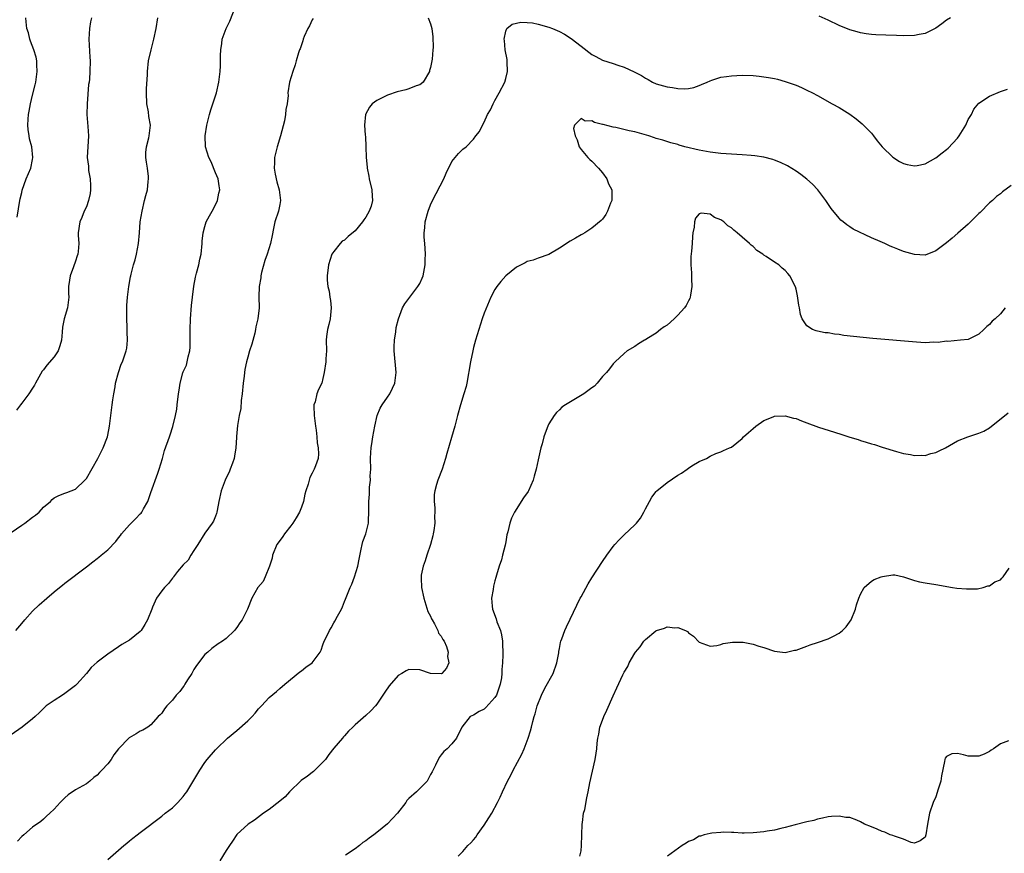
# Model space of a CAD drawing. Units: inches. Extents: x 2577000 to 2580000, y 1503000 to 1506000.
# Drawn here: x 2577693 to 2577876, y 1503440 to 1503595 of the extents above; entities that cross this region are included whole.
import ezdxf

# ---------------------------------------------------------------- set-up
doc = ezdxf.new("R2010")
doc.units = ezdxf.units.IN
doc.header["$MEASUREMENT"] = 0
doc.layers.add('LD25771503_10ft', color=254, linetype='Continuous')

msp = doc.modelspace()

# ---------------------------------------------------------------- linework, layer by layer
at = {"layer": 'LD25771503_10ft'}
for points, elevation in [([(2577691.86, 1503481), (2577693, 1503482.33), (2577693.55, 1503483), (2577695, 1503484.6), (2577696.22, 1503485.78), (2577697.65, 1503487), (2577699, 1503488.18), (2577700.02, 1503489), (2577700.54, 1503489.46), (2577701, 1503489.83), (2577705, 1503492.82), (2577706.2, 1503493.8), (2577707, 1503494.39), (2577707.33, 1503494.67), (2577707.77, 1503495), (2577709, 1503496.02), (2577710.46, 1503497.54), (2577711, 1503498.27), (2577711.32, 1503498.68), (2577711.53, 1503499), (2577713, 1503500.64), (2577714.18, 1503501.82), (2577715, 1503502.68), (2577715.17, 1503502.83), (2577715.29, 1503503), (2577715.65, 1503503.65), (2577716.45, 1503505), (2577717, 1503506.65), (2577718.26, 1503510.26), (2577718.55, 1503511), (2577719.13, 1503513), (2577719.53, 1503514.47), (2577720.43, 1503517), (2577720.6, 1503517.4), (2577721.07, 1503518.93), (2577721.58, 1503521), (2577721.8, 1503522.2), (2577721.91, 1503523), (2577722.15, 1503525), (2577722.28, 1503525.72), (2577722.41, 1503527), (2577722.92, 1503528.92), (2577723, 1503529.11), (2577723.62, 1503530.38), (2577723.9, 1503531.9), (2577724.22, 1503533), (2577724.28, 1503533.72), (2577724.32, 1503535), (2577724.3, 1503537), (2577724.37, 1503539), (2577724.56, 1503541.44), (2577724.72, 1503543), (2577724.96, 1503545.04), (2577725.29, 1503546.71), (2577725.46, 1503547.46), (2577725.9, 1503549), (2577726.11, 1503550.11), (2577726.34, 1503551), (2577726.53, 1503553), (2577726.55, 1503553.45), (2577726.72, 1503555), (2577727, 1503556.16), (2577727.29, 1503557), (2577727.88, 1503558.12), (2577728.4, 1503559), (2577729, 1503560.18), (2577729.38, 1503561), (2577729.65, 1503562.35), (2577729.8, 1503563), (2577729.7, 1503563.7), (2577729.49, 1503565), (2577729, 1503566.17), (2577728.19, 1503568.19), (2577727.77, 1503569), (2577727.14, 1503571), (2577727.06, 1503573), (2577727.37, 1503575), (2577727.87, 1503577), (2577728.12, 1503577.88), (2577728.52, 1503579), (2577729.2, 1503581), (2577729.65, 1503583), (2577729.87, 1503585), (2577729.93, 1503586.07), (2577729.96, 1503587.96), (2577729.99, 1503589), (2577730.17, 1503590.17), (2577730.26, 1503591), (2577730.98, 1503593), (2577731.65, 1503594.35), (2577732.82, 1503597.18)], 8490), ([(2577691, 1503499.22), (2577693, 1503500.61), (2577693.56, 1503501), (2577695, 1503502.09), (2577695.55, 1503502.45), (2577696.22, 1503503), (2577697, 1503503.92), (2577698.33, 1503505), (2577698.64, 1503505.36), (2577699, 1503505.69), (2577699.86, 1503506.14), (2577701, 1503506.53), (2577701.33, 1503506.67), (2577703, 1503507.28), (2577704.73, 1503509), (2577705, 1503509.3), (2577707.12, 1503513), (2577707.73, 1503514.27), (2577708.13, 1503515), (2577708.92, 1503517), (2577709, 1503517.33), (2577709.3, 1503519), (2577709.53, 1503521), (2577709.79, 1503523), (2577709.93, 1503523.93), (2577710.08, 1503525), (2577710.33, 1503526.33), (2577710.42, 1503527), (2577710.94, 1503529), (2577711.46, 1503530.54), (2577711.69, 1503531), (2577712.38, 1503533), (2577712.49, 1503533.51), (2577712.64, 1503535), (2577712.58, 1503536.58), (2577712.6, 1503537), (2577712.59, 1503537.41), (2577712.51, 1503539), (2577712.54, 1503540.54), (2577712.53, 1503541.47), (2577712.67, 1503543), (2577712.91, 1503545), (2577713.22, 1503546.78), (2577713.24, 1503547), (2577713.31, 1503547.31), (2577713.74, 1503549), (2577714.04, 1503549.96), (2577714.31, 1503551), (2577714.71, 1503553), (2577714.89, 1503555), (2577715.03, 1503557), (2577715.35, 1503559), (2577715.83, 1503561), (2577716.08, 1503561.92), (2577716.35, 1503563), (2577716.5, 1503564.5), (2577716.57, 1503565), (2577716.54, 1503565.46), (2577716.34, 1503567), (2577716.15, 1503568.15), (2577716.05, 1503569), (2577716.08, 1503569.92), (2577716.17, 1503571), (2577716.62, 1503572.62), (2577716.7, 1503573), (2577716.95, 1503575), (2577716.62, 1503576.62), (2577716.54, 1503577.46), (2577716.25, 1503579), (2577716.19, 1503581), (2577716.19, 1503581.81), (2577716.34, 1503584.34), (2577716.35, 1503585), (2577716.58, 1503587), (2577717.02, 1503589.02), (2577717.53, 1503591), (2577717.98, 1503593), (2577718.29, 1503595)], 8500), ([(2577747.16, 1503594.84), (2577747, 1503594.59), (2577746.49, 1503593.51), (2577746.16, 1503593), (2577745.52, 1503591.52), (2577745.34, 1503591), (2577745.28, 1503590.72), (2577745, 1503589.96), (2577744.77, 1503589.23), (2577744.66, 1503589), (2577744.47, 1503588.47), (2577744.02, 1503587), (2577743.8, 1503586.2), (2577743.37, 1503585), (2577742.8, 1503583), (2577742.48, 1503581), (2577742.51, 1503580.51), (2577742.33, 1503579), (2577742.08, 1503577.92), (2577742.04, 1503577), (2577741.82, 1503575.82), (2577741.12, 1503573), (2577740.51, 1503571), (2577739.98, 1503569), (2577739.99, 1503567.99), (2577739.91, 1503567), (2577740.12, 1503565.88), (2577740.44, 1503564.44), (2577740.88, 1503563), (2577741.13, 1503561), (2577741, 1503560.24), (2577740.71, 1503559), (2577740.03, 1503557), (2577739.81, 1503555.81), (2577739.53, 1503554.47), (2577739.26, 1503553), (2577738.63, 1503551), (2577738.19, 1503549.81), (2577737.59, 1503547.6), (2577737.45, 1503547), (2577737.42, 1503546.58), (2577737.11, 1503545), (2577737.08, 1503543.08), (2577737.12, 1503541), (2577736.89, 1503539), (2577736.52, 1503537.48), (2577736.47, 1503537), (2577736.3, 1503536.3), (2577735.74, 1503534.26), (2577735.33, 1503533), (2577735, 1503531.88), (2577734.78, 1503531), (2577734.47, 1503529.53), (2577734.4, 1503529), (2577734.34, 1503528.34), (2577734.16, 1503527), (2577733.98, 1503525), (2577733.79, 1503523.79), (2577733.71, 1503522.29), (2577733.42, 1503521), (2577733.11, 1503519.11), (2577732.92, 1503517.08), (2577732.89, 1503516.89), (2577732.78, 1503515), (2577732.57, 1503513.43), (2577732.47, 1503513), (2577732.15, 1503512.15), (2577731.77, 1503511), (2577731.55, 1503510.45), (2577731, 1503509.4), (2577730.82, 1503509), (2577730.07, 1503507), (2577729.64, 1503505), (2577729.33, 1503503.33), (2577729.28, 1503503), (2577729.22, 1503502.78), (2577729, 1503502.3), (2577728.63, 1503501.37), (2577728.41, 1503501), (2577727, 1503499.1), (2577725.75, 1503497), (2577725, 1503495.87), (2577724.45, 1503495), (2577723.91, 1503494.09), (2577723, 1503493.2), (2577721.95, 1503491.95), (2577721.19, 1503491), (2577721.12, 1503490.88), (2577721, 1503490.77), (2577720.26, 1503489.74), (2577719.5, 1503489), (2577719, 1503488.39), (2577718.03, 1503487), (2577717.32, 1503485.32), (2577717.16, 1503485), (2577716.36, 1503483), (2577715.89, 1503482.11), (2577715.18, 1503481), (2577715, 1503480.79), (2577713, 1503479.23), (2577711.61, 1503478.39), (2577711, 1503477.97), (2577709, 1503476.58), (2577707, 1503475.1), (2577705.87, 1503474.13), (2577705.01, 1503473), (2577703.25, 1503471), (2577703, 1503470.76), (2577701, 1503469.26), (2577700.54, 1503469), (2577699, 1503468), (2577697.54, 1503467), (2577697.25, 1503466.75), (2577696.25, 1503465.75), (2577695.45, 1503465), (2577695, 1503464.59), (2577693.08, 1503463), (2577691, 1503461.58)], 8480), ([(2577705.93, 1503595), (2577705.76, 1503594.24), (2577705.55, 1503593), (2577705.47, 1503591), (2577705.63, 1503587.63), (2577705.67, 1503587), (2577705.65, 1503585), (2577705.55, 1503583.55), (2577705.49, 1503583), (2577705.42, 1503582.58), (2577705.12, 1503579), (2577705.08, 1503577), (2577705.25, 1503574.75), (2577705.36, 1503573), (2577705.13, 1503569), (2577705.38, 1503567.38), (2577705.38, 1503567), (2577705.41, 1503566.59), (2577705.72, 1503565), (2577705.76, 1503563.76), (2577705.77, 1503563), (2577705.69, 1503562.31), (2577705.41, 1503561), (2577705, 1503559.82), (2577704.59, 1503559), (2577704.15, 1503557.85), (2577703.76, 1503557), (2577703.48, 1503555), (2577703.48, 1503554.52), (2577703.57, 1503553), (2577703.48, 1503551.48), (2577703.41, 1503551), (2577703.3, 1503550.7), (2577703, 1503549.68), (2577702.63, 1503548.63), (2577701.98, 1503547), (2577701.83, 1503546.17), (2577701.69, 1503545), (2577701.7, 1503543.7), (2577701.72, 1503543), (2577701.55, 1503541.55), (2577701.5, 1503541), (2577700.88, 1503539), (2577700.55, 1503537.45), (2577700.49, 1503536.49), (2577700.35, 1503535), (2577700.06, 1503533.94), (2577699.72, 1503533), (2577699, 1503531.9), (2577697.63, 1503530.37), (2577697, 1503529.5), (2577696.78, 1503529.23), (2577695.54, 1503527), (2577695.36, 1503526.64), (2577695, 1503526.11), (2577694.3, 1503525), (2577693, 1503523.3), (2577692.73, 1503523), (2577692, 1503522)], 8510), ([(2577692.1, 1503557.9), (2577692.61, 1503561), (2577692.68, 1503561.32), (2577693, 1503562.5), (2577693.08, 1503562.92), (2577693.78, 1503565), (2577694.65, 1503567), (2577695, 1503568.59), (2577695.06, 1503569), (2577694.83, 1503571), (2577694.44, 1503572.44), (2577694.37, 1503573), (2577694.18, 1503574.18), (2577694.1, 1503575), (2577694.14, 1503576.14), (2577694.21, 1503577), (2577694.38, 1503577.62), (2577694.61, 1503579), (2577695, 1503580.58), (2577695.5, 1503582.5), (2577695.59, 1503583), (2577695.86, 1503585), (2577695.78, 1503586.22), (2577695.77, 1503587), (2577695.65, 1503587.65), (2577695.21, 1503589), (2577694.63, 1503590.63), (2577694.45, 1503591), (2577694.21, 1503592.21), (2577693.95, 1503593), (2577693.77, 1503594.23), (2577693.73, 1503595)], 8520), ([(2577768.55, 1503595), (2577769, 1503593.85), (2577769.26, 1503593), (2577769.45, 1503591.45), (2577769.48, 1503589.48), (2577769.43, 1503589), (2577769.29, 1503587.29), (2577769, 1503585.75), (2577768.83, 1503585.17), (2577768.8, 1503585), (2577767.61, 1503583), (2577767.29, 1503582.71), (2577767, 1503582.54), (2577766.31, 1503582.31), (2577765, 1503581.77), (2577764.42, 1503581.58), (2577762.82, 1503581.18), (2577761, 1503580.61), (2577760.14, 1503580.14), (2577759, 1503579.6), (2577758.17, 1503579), (2577757.66, 1503578.34), (2577756.93, 1503577), (2577756.74, 1503575), (2577756.84, 1503573.16), (2577756.89, 1503572.89), (2577756.98, 1503571), (2577757.04, 1503569), (2577757.22, 1503567.22), (2577757.21, 1503567), (2577757.54, 1503565.54), (2577757.62, 1503565), (2577758.12, 1503563), (2577758.17, 1503561.83), (2577758.23, 1503561), (2577757.94, 1503559.94), (2577757.62, 1503559), (2577757, 1503557.9), (2577756.6, 1503557.4), (2577756.38, 1503557), (2577755, 1503555.34), (2577753.7, 1503554.3), (2577753, 1503553.63), (2577752.59, 1503553.41), (2577752.18, 1503553), (2577751, 1503551.52), (2577750.68, 1503551), (2577750.02, 1503549), (2577749.78, 1503547), (2577749.81, 1503546.19), (2577749.92, 1503545), (2577750.14, 1503544.14), (2577750.3, 1503543), (2577750.41, 1503542.41), (2577750.54, 1503541), (2577750.32, 1503539), (2577750.09, 1503537.91), (2577749.84, 1503537), (2577749.68, 1503535.68), (2577749.62, 1503535), (2577749.64, 1503533), (2577749.53, 1503531.53), (2577749.51, 1503531), (2577749.23, 1503529), (2577749, 1503527.91), (2577748.76, 1503527), (2577748.18, 1503525.82), (2577747.87, 1503525), (2577747.53, 1503523.53), (2577747.32, 1503523), (2577747.28, 1503522.72), (2577747.36, 1503521), (2577747.59, 1503519), (2577747.73, 1503518.27), (2577747.84, 1503517), (2577747.9, 1503515.9), (2577748.11, 1503515), (2577748.15, 1503513.85), (2577748.1, 1503513), (2577747.62, 1503511.62), (2577747.38, 1503511), (2577747.22, 1503510.78), (2577747, 1503510.3), (2577746.55, 1503509.45), (2577746.23, 1503508.23), (2577745.8, 1503507), (2577745.64, 1503506.36), (2577745.37, 1503505), (2577745, 1503503.93), (2577744.64, 1503503), (2577744.03, 1503501.97), (2577743.4, 1503501), (2577743, 1503500.47), (2577741.82, 1503499), (2577741.52, 1503498.48), (2577740.66, 1503497.34), (2577740.44, 1503497), (2577739.63, 1503495), (2577739.53, 1503494.47), (2577739.08, 1503493), (2577738.28, 1503491), (2577737.85, 1503490.15), (2577736.88, 1503489), (2577735.74, 1503487), (2577734.96, 1503485), (2577733.97, 1503483), (2577733.55, 1503482.45), (2577733, 1503481.54), (2577732.76, 1503481.24), (2577732.55, 1503481), (2577731, 1503479.53), (2577730.3, 1503479), (2577729.48, 1503478.52), (2577728.32, 1503477.68), (2577727.57, 1503477), (2577727, 1503476.51), (2577725.49, 1503474.51), (2577725, 1503473.74), (2577724.73, 1503473.27), (2577724.6, 1503473), (2577723.83, 1503471.83), (2577723.31, 1503471), (2577723.2, 1503470.8), (2577723, 1503470.54), (2577722.35, 1503469.65), (2577721.67, 1503469), (2577721, 1503468.06), (2577719.96, 1503467), (2577719.55, 1503466.45), (2577719, 1503465.65), (2577718.7, 1503465.3), (2577718.37, 1503465), (2577717, 1503463.43), (2577716.41, 1503463), (2577715.52, 1503462.48), (2577715, 1503462.26), (2577714.24, 1503461.76), (2577712.97, 1503461.03), (2577711, 1503459.01), (2577710.12, 1503457.88), (2577709.6, 1503457), (2577709, 1503456.2), (2577707.89, 1503455), (2577707.42, 1503454.58), (2577707, 1503454.07), (2577706.37, 1503453.63), (2577705.66, 1503453), (2577705, 1503452.48), (2577703, 1503451.35), (2577701.58, 1503450.42), (2577701, 1503449.9), (2577700.57, 1503449.43), (2577700.13, 1503449), (2577699, 1503447.76), (2577698.19, 1503447), (2577697.55, 1503446.45), (2577697, 1503445.91), (2577696.5, 1503445.5), (2577695, 1503444.41), (2577693.39, 1503443), (2577693, 1503442.7), (2577692.2, 1503441.8)], 8470), ([(2577709, 1503438.42), (2577711.96, 1503441), (2577712.53, 1503441.47), (2577713, 1503441.89), (2577713.61, 1503442.39), (2577714.46, 1503443), (2577715, 1503443.41), (2577719, 1503446.49), (2577719.62, 1503447), (2577721, 1503448), (2577722.02, 1503449), (2577723, 1503450.13), (2577723.39, 1503450.61), (2577723.68, 1503451), (2577726.09, 1503455), (2577727, 1503456.42), (2577727.46, 1503457), (2577729, 1503458.79), (2577729.2, 1503459), (2577731.26, 1503461), (2577733, 1503462.43), (2577735, 1503464.19), (2577735.82, 1503465), (2577736.38, 1503465.62), (2577737, 1503466.41), (2577737.54, 1503467), (2577739, 1503468.54), (2577740.33, 1503469.67), (2577741, 1503470.2), (2577741.92, 1503471), (2577744.68, 1503473.32), (2577745, 1503473.52), (2577745.83, 1503474.17), (2577747, 1503475), (2577748.49, 1503477), (2577748.67, 1503477.33), (2577749, 1503478.31), (2577749.25, 1503479), (2577749.45, 1503479.45), (2577750.2, 1503481), (2577750.51, 1503481.49), (2577751, 1503482.44), (2577751.23, 1503482.77), (2577751.69, 1503483.69), (2577752.42, 1503485), (2577752.61, 1503485.39), (2577753, 1503486.38), (2577753.19, 1503486.81), (2577754.07, 1503489), (2577754.35, 1503489.65), (2577754.85, 1503491), (2577755.47, 1503493), (2577755.72, 1503494.28), (2577756.13, 1503496.13), (2577756.29, 1503497), (2577756.43, 1503497.57), (2577756.95, 1503499), (2577757.45, 1503501), (2577757.46, 1503501.46), (2577757.56, 1503503), (2577757.53, 1503503.53), (2577757.53, 1503505), (2577757.63, 1503506.37), (2577757.66, 1503507.66), (2577757.83, 1503509), (2577757.8, 1503509.8), (2577757.88, 1503511), (2577757.84, 1503513), (2577757.88, 1503514.12), (2577757.96, 1503515), (2577758.18, 1503516.18), (2577758.29, 1503517), (2577758.64, 1503519), (2577759.08, 1503521), (2577759.62, 1503522.38), (2577759.99, 1503523), (2577761, 1503524.4), (2577761.41, 1503525), (2577761.91, 1503526.09), (2577762.35, 1503527), (2577762.61, 1503529), (2577762.23, 1503533), (2577762.22, 1503533.78), (2577762.29, 1503535), (2577762.56, 1503536.56), (2577762.64, 1503537.36), (2577763.03, 1503538.97), (2577763.79, 1503541), (2577764.25, 1503541.75), (2577765, 1503542.74), (2577765.15, 1503543), (2577766.67, 1503545), (2577767, 1503545.53), (2577767.46, 1503546.54), (2577767.62, 1503547), (2577768.03, 1503549), (2577768.01, 1503549.99), (2577768.08, 1503551), (2577768.04, 1503552.04), (2577767.92, 1503553), (2577767.83, 1503554.17), (2577767.82, 1503555), (2577767.92, 1503555.92), (2577768.01, 1503557), (2577768.54, 1503559), (2577769, 1503560.18), (2577769.36, 1503561), (2577771.51, 1503565), (2577771.94, 1503566.06), (2577773, 1503568.24), (2577774.24, 1503569.76), (2577775, 1503570.52), (2577775.63, 1503571), (2577777, 1503572.4), (2577777.44, 1503573), (2577778.14, 1503573.86), (2577778.65, 1503575), (2577779, 1503575.56), (2577779.63, 1503577), (2577780.14, 1503577.86), (2577780.64, 1503579), (2577781, 1503579.58), (2577781.8, 1503581), (2577782.82, 1503583), (2577783, 1503583.71), (2577783.3, 1503585), (2577783.24, 1503586.76), (2577783.24, 1503587.24), (2577782.9, 1503589), (2577782.75, 1503590.75), (2577782.68, 1503591), (2577783, 1503592.47), (2577783.23, 1503593), (2577784.21, 1503593.79), (2577785.82, 1503594.18), (2577787, 1503594.12), (2577787.97, 1503594.03), (2577789, 1503593.81), (2577791, 1503593.26), (2577791.67, 1503593), (2577793, 1503592.43), (2577793.92, 1503591.92), (2577795.15, 1503591.15), (2577797, 1503589.69), (2577799, 1503588.17), (2577799.75, 1503587.75), (2577801, 1503587.11), (2577803, 1503586.46), (2577803.86, 1503586.14), (2577805, 1503585.78), (2577806.9, 1503584.9), (2577808.22, 1503584.22), (2577809, 1503583.73), (2577809.48, 1503583.48), (2577810.29, 1503583), (2577811, 1503582.71), (2577813, 1503582.14), (2577814.02, 1503582.02), (2577815, 1503581.82), (2577816.23, 1503581.77), (2577817, 1503581.84), (2577817.97, 1503582.03), (2577819, 1503582.39), (2577819.44, 1503582.56), (2577820.45, 1503583), (2577821, 1503583.27), (2577821.36, 1503583.36), (2577823, 1503583.91), (2577824.04, 1503584.04), (2577825, 1503584.21), (2577827, 1503584.3), (2577829, 1503584.22), (2577830.11, 1503584.11), (2577831, 1503584.02), (2577831.88, 1503583.88), (2577833, 1503583.67), (2577833.54, 1503583.54), (2577835, 1503583.14), (2577837, 1503582.42), (2577838, 1503581.99), (2577839, 1503581.53), (2577840.07, 1503581), (2577841, 1503580.52), (2577843.74, 1503579), (2577845, 1503578.28), (2577847, 1503577.06), (2577848.2, 1503576.2), (2577849.29, 1503575.28), (2577851, 1503573.5), (2577851.42, 1503573), (2577852.09, 1503572.09), (2577853.03, 1503571), (2577855, 1503569.05), (2577856.25, 1503568.25), (2577857, 1503567.9), (2577857.69, 1503567.69), (2577859, 1503567.44), (2577859.5, 1503567.5), (2577861, 1503567.8), (2577863, 1503568.93), (2577864.16, 1503569.84), (2577865, 1503570.46), (2577865.29, 1503570.71), (2577867, 1503572.61), (2577867.31, 1503573), (2577867.98, 1503574.02), (2577868.57, 1503575), (2577869, 1503576.04), (2577869.62, 1503577), (2577870.04, 1503577.96), (2577871, 1503579.1), (2577873, 1503580.4), (2577875, 1503581.29), (2577876.3, 1503581.7)], 8460), ([(2577865.7, 1503595), (2577865, 1503594.53), (2577864.13, 1503593.87), (2577862.97, 1503593.03), (2577861, 1503592.05), (2577859.87, 1503591.87), (2577859, 1503591.68), (2577857, 1503591.64), (2577855.66, 1503591.66), (2577853.71, 1503591.72), (2577851.83, 1503591.83), (2577851, 1503591.9), (2577850.02, 1503592.02), (2577849, 1503592.18), (2577848.35, 1503592.35), (2577847, 1503592.72), (2577845, 1503593.56), (2577843, 1503594.52), (2577841.29, 1503595.29)], 8470), ([(2577877, 1503563.76), (2577875.41, 1503562.59), (2577875, 1503562.22), (2577874.27, 1503561.73), (2577873.51, 1503561), (2577873, 1503560.55), (2577871.23, 1503558.77), (2577871, 1503558.55), (2577869.43, 1503557), (2577869, 1503556.59), (2577867.11, 1503554.89), (2577866.04, 1503553.96), (2577865, 1503553.12), (2577863, 1503551.63), (2577861, 1503550.85), (2577859, 1503550.92), (2577857, 1503551.53), (2577855.93, 1503551.93), (2577855, 1503552.34), (2577854.52, 1503552.52), (2577853.5, 1503553), (2577852.62, 1503553.38), (2577851, 1503554.06), (2577847.65, 1503555.65), (2577847, 1503556.11), (2577846.45, 1503556.45), (2577845.78, 1503557), (2577845.33, 1503557.33), (2577845, 1503557.71), (2577843.5, 1503559.5), (2577842.52, 1503561), (2577841.02, 1503563), (2577840.03, 1503564.03), (2577838.98, 1503564.98), (2577837.86, 1503565.86), (2577837, 1503566.44), (2577835.43, 1503567.43), (2577834.09, 1503568.09), (2577833, 1503568.52), (2577832.65, 1503568.65), (2577831, 1503569.04), (2577829.3, 1503569.3), (2577828.66, 1503569.34), (2577827, 1503569.5), (2577823, 1503569.73), (2577821, 1503569.98), (2577819, 1503570.37), (2577816.33, 1503571), (2577815.28, 1503571.28), (2577815, 1503571.38), (2577813.71, 1503571.71), (2577812.19, 1503572.19), (2577811, 1503572.54), (2577810.67, 1503572.67), (2577809.64, 1503573), (2577807, 1503573.75), (2577805.97, 1503573.97), (2577803.45, 1503574.55), (2577803, 1503574.61), (2577801.11, 1503575.11), (2577801, 1503575.16), (2577799.49, 1503575.49), (2577799, 1503575.79), (2577797.75, 1503575.75), (2577797, 1503576.22), (2577795.77, 1503575), (2577795.61, 1503574.39), (2577795.9, 1503573), (2577796.27, 1503572.27), (2577796.65, 1503571), (2577797, 1503570.47), (2577798.24, 1503569), (2577798.61, 1503568.61), (2577799, 1503568.28), (2577800.27, 1503567), (2577801, 1503566.16), (2577801.83, 1503565), (2577802.1, 1503564.1), (2577802.72, 1503563), (2577802.75, 1503561.25), (2577802.72, 1503561), (2577802.49, 1503560.49), (2577801.93, 1503559), (2577801.64, 1503558.36), (2577801, 1503557.51), (2577800.74, 1503557.26), (2577799, 1503555.85), (2577797.69, 1503555), (2577797.26, 1503554.74), (2577797, 1503554.62), (2577795.99, 1503554.01), (2577795, 1503553.45), (2577793, 1503552.12), (2577791, 1503550.96), (2577789, 1503550.29), (2577788.09, 1503549.91), (2577787, 1503549.63), (2577786.61, 1503549.39), (2577785, 1503548.62), (2577783, 1503546.98), (2577782.09, 1503545.91), (2577781.36, 1503545), (2577781, 1503544.42), (2577780.23, 1503543), (2577779, 1503540.04), (2577778.64, 1503539), (2577777.97, 1503537), (2577777.36, 1503535), (2577777, 1503533.63), (2577776.85, 1503533), (2577776.44, 1503531), (2577775.74, 1503527), (2577775.61, 1503526.39), (2577775.22, 1503525), (2577774.58, 1503523), (2577774.01, 1503521), (2577773.51, 1503519), (2577772.92, 1503516.92), (2577772.04, 1503513.96), (2577771.81, 1503513), (2577771.15, 1503511), (2577770.35, 1503509), (2577770.15, 1503508.15), (2577769.8, 1503507), (2577769.71, 1503506.29), (2577769.67, 1503505), (2577769.81, 1503503.81), (2577769.8, 1503503), (2577769.73, 1503502.27), (2577769.78, 1503501), (2577769.61, 1503499.61), (2577769.5, 1503499), (2577769.41, 1503498.59), (2577769.02, 1503497), (2577768.32, 1503495), (2577768.02, 1503493.98), (2577767.64, 1503493), (2577767.29, 1503491.29), (2577767.26, 1503491), (2577767.28, 1503490.72), (2577767.32, 1503489), (2577767.74, 1503487), (2577768.53, 1503484.53), (2577769, 1503483.67), (2577769.2, 1503483.2), (2577769.3, 1503483), (2577769.76, 1503482.24), (2577770.39, 1503481), (2577770.51, 1503480.51), (2577771, 1503479.93), (2577771.31, 1503479.31), (2577771.53, 1503479), (2577771.95, 1503478.05), (2577772.26, 1503477), (2577772.17, 1503476.17), (2577772.41, 1503475), (2577772, 1503474), (2577771.1, 1503473), (2577771, 1503472.95), (2577769, 1503473.03), (2577767, 1503473.69), (2577765, 1503473.76), (2577764.49, 1503473.51), (2577763.66, 1503473), (2577763, 1503472.64), (2577761.3, 1503470.7), (2577760.49, 1503469.51), (2577760.11, 1503469), (2577759, 1503467.29), (2577758.75, 1503467), (2577757.92, 1503466.08), (2577757, 1503465.2), (2577755, 1503463.47), (2577754.56, 1503463), (2577753.75, 1503462.25), (2577753, 1503461.41), (2577752.8, 1503461.2), (2577752.64, 1503461), (2577751, 1503459.12), (2577750.08, 1503457.92), (2577749.46, 1503457), (2577749, 1503456.5), (2577747.51, 1503455), (2577747.24, 1503454.76), (2577747, 1503454.62), (2577746.12, 1503453.88), (2577744.92, 1503453.08), (2577742.8, 1503451), (2577741.96, 1503450.04), (2577741, 1503449.24), (2577739, 1503447.7), (2577737.91, 1503447), (2577737.41, 1503446.59), (2577736.25, 1503445.75), (2577735.11, 1503445), (2577733, 1503443.06), (2577732.18, 1503441.82), (2577731.59, 1503441), (2577731, 1503440.09), (2577729.82, 1503438.18)], 8450), ([(2577875.91, 1503541), (2577875, 1503539.93), (2577874.04, 1503539), (2577873.47, 1503538.53), (2577873, 1503537.92), (2577872.46, 1503537.54), (2577871.94, 1503537), (2577871, 1503536.14), (2577869, 1503535.16), (2577867.58, 1503535), (2577865.21, 1503534.79), (2577865, 1503534.8), (2577863.41, 1503534.59), (2577862.61, 1503534.61), (2577861, 1503534.54), (2577859.38, 1503534.62), (2577851.3, 1503535.3), (2577849.48, 1503535.48), (2577847.68, 1503535.68), (2577845.91, 1503535.91), (2577845, 1503536.06), (2577844.15, 1503536.15), (2577843, 1503536.36), (2577842.4, 1503536.4), (2577841, 1503536.7), (2577840.73, 1503536.73), (2577840.05, 1503537), (2577839, 1503537.65), (2577838.11, 1503539), (2577837.81, 1503539.81), (2577837.62, 1503541), (2577837.52, 1503541.52), (2577837.26, 1503543.26), (2577837, 1503544.53), (2577836.9, 1503544.91), (2577835.85, 1503547), (2577835.44, 1503547.44), (2577835, 1503547.98), (2577834.42, 1503548.42), (2577833.79, 1503549), (2577833, 1503549.51), (2577831.41, 1503550.59), (2577831, 1503550.85), (2577830.81, 1503551), (2577829.72, 1503551.72), (2577829, 1503552.41), (2577828.67, 1503552.67), (2577828.35, 1503553), (2577827, 1503554.19), (2577826.05, 1503555), (2577825.45, 1503555.45), (2577825, 1503555.88), (2577824.29, 1503556.29), (2577823.59, 1503557), (2577823, 1503557.42), (2577821.85, 1503557.85), (2577821, 1503558.46), (2577819.37, 1503558.63), (2577819, 1503558.49), (2577818.29, 1503557.71), (2577818.11, 1503557), (2577818.05, 1503556.05), (2577817.82, 1503555), (2577817.71, 1503554.29), (2577817.65, 1503553), (2577817.55, 1503551.55), (2577817.43, 1503550.57), (2577817.42, 1503549), (2577817.55, 1503547.55), (2577817.55, 1503546.45), (2577817.63, 1503545), (2577817.37, 1503543.37), (2577817.33, 1503543), (2577817.25, 1503542.75), (2577817, 1503542.35), (2577816.55, 1503541.45), (2577816.26, 1503541), (2577815, 1503539.65), (2577814.33, 1503539), (2577813, 1503537.83), (2577812.48, 1503537.52), (2577811.81, 1503537), (2577811, 1503536.34), (2577809.23, 1503535.23), (2577809, 1503535.1), (2577808.79, 1503535), (2577807.68, 1503534.32), (2577807, 1503533.83), (2577805.57, 1503533), (2577805, 1503532.51), (2577803.34, 1503531), (2577803, 1503530.62), (2577802.31, 1503529.69), (2577801.72, 1503529), (2577801, 1503528.24), (2577800, 1503527), (2577799.52, 1503526.48), (2577799, 1503526.15), (2577797.53, 1503525), (2577794.11, 1503523), (2577793.46, 1503522.54), (2577793, 1503522.08), (2577792.44, 1503521.56), (2577792, 1503521), (2577791, 1503519.47), (2577790.8, 1503519), (2577790.71, 1503518.71), (2577790.08, 1503517), (2577789.75, 1503515.75), (2577789.52, 1503515), (2577789, 1503512.73), (2577788.64, 1503511), (2577788.26, 1503509.74), (2577788.07, 1503509), (2577787.21, 1503507), (2577787.14, 1503506.86), (2577786.33, 1503505.67), (2577784.63, 1503503), (2577784.09, 1503501.91), (2577783.78, 1503501), (2577783.39, 1503499.39), (2577783.23, 1503498.77), (2577783, 1503497.47), (2577782.88, 1503496.88), (2577782.4, 1503495), (2577782.18, 1503494.18), (2577781.79, 1503493), (2577781.3, 1503491.3), (2577781.14, 1503490.86), (2577781, 1503490.27), (2577780.72, 1503489.28), (2577780.64, 1503488.64), (2577780.37, 1503487), (2577780.46, 1503485.54), (2577780.52, 1503485), (2577781.2, 1503483.2), (2577781.37, 1503482.63), (2577782.02, 1503481), (2577782.21, 1503480.21), (2577782.39, 1503479), (2577782.42, 1503478.42), (2577782.45, 1503477), (2577782.46, 1503476.46), (2577782.4, 1503475), (2577782.26, 1503473.74), (2577782.27, 1503473), (2577782.18, 1503472.18), (2577781.96, 1503471), (2577781.28, 1503469), (2577781, 1503468.53), (2577779.31, 1503466.69), (2577779, 1503466.39), (2577778.08, 1503465.92), (2577777, 1503465.27), (2577776.4, 1503465), (2577774.82, 1503463), (2577773.87, 1503461), (2577773, 1503459.95), (2577772.12, 1503459), (2577771.5, 1503458.5), (2577771, 1503457.87), (2577770.6, 1503457.4), (2577769.95, 1503455.95), (2577769.29, 1503454.71), (2577769, 1503454.2), (2577768.37, 1503453), (2577767, 1503451.62), (2577766.42, 1503451), (2577765, 1503449.73), (2577764.63, 1503449.37), (2577764.39, 1503449), (2577762.86, 1503447), (2577761.96, 1503446.04), (2577761, 1503445.06), (2577759, 1503443.4), (2577758.47, 1503443), (2577757.61, 1503442.39), (2577757, 1503441.86), (2577756.42, 1503441.58), (2577755.78, 1503441), (2577755, 1503440.38), (2577753.2, 1503439.2)], 8440), ([(2577774.13, 1503439), (2577775, 1503439.87), (2577775.95, 1503441), (2577776.5, 1503441.5), (2577777, 1503442.08), (2577777.44, 1503442.56), (2577777.7, 1503443), (2577779, 1503444.79), (2577779.87, 1503446.13), (2577780.4, 1503447), (2577781.49, 1503449), (2577781.98, 1503450.02), (2577782.42, 1503451), (2577783.34, 1503453), (2577783.92, 1503454.08), (2577784.37, 1503455), (2577785.98, 1503458.02), (2577786.43, 1503459), (2577787.2, 1503461), (2577787.63, 1503462.36), (2577787.81, 1503463), (2577788.05, 1503464.05), (2577788.31, 1503465), (2577788.48, 1503465.52), (2577788.84, 1503467), (2577789.62, 1503469), (2577790.3, 1503470.3), (2577791.79, 1503473), (2577792.53, 1503475), (2577792.88, 1503476.88), (2577792.89, 1503477.11), (2577793, 1503477.63), (2577793.2, 1503478.8), (2577793.26, 1503479), (2577793.44, 1503479.44), (2577793.98, 1503481), (2577794.29, 1503481.71), (2577795, 1503483.11), (2577796.86, 1503487), (2577797, 1503487.28), (2577798.32, 1503489.68), (2577799, 1503490.79), (2577801, 1503493.83), (2577801.81, 1503495), (2577803, 1503496.63), (2577803.3, 1503497), (2577804.11, 1503497.89), (2577805, 1503498.79), (2577807, 1503500.66), (2577807.34, 1503501), (2577808.07, 1503501.93), (2577808.68, 1503503), (2577809, 1503503.66), (2577809.72, 1503505), (2577810.2, 1503505.8), (2577811, 1503506.88), (2577811.11, 1503507), (2577813, 1503508.51), (2577815, 1503509.93), (2577815.71, 1503510.29), (2577816.73, 1503511), (2577817, 1503511.23), (2577817.62, 1503511.62), (2577819, 1503512.43), (2577820.34, 1503513), (2577821, 1503513.41), (2577822.06, 1503513.94), (2577823, 1503514.23), (2577823.52, 1503514.48), (2577824.64, 1503515), (2577825, 1503515.13), (2577827, 1503516.71), (2577827.24, 1503517), (2577828.14, 1503517.86), (2577829, 1503518.59), (2577829.51, 1503519), (2577831, 1503520.06), (2577832.75, 1503520.75), (2577833, 1503520.87), (2577835, 1503520.95), (2577836.51, 1503520.51), (2577837, 1503520.43), (2577838.02, 1503520.02), (2577839.48, 1503519.48), (2577840.68, 1503519), (2577841.18, 1503518.82), (2577844.12, 1503517.88), (2577845.49, 1503517.49), (2577847, 1503516.99), (2577848.52, 1503516.52), (2577849, 1503516.35), (2577850.05, 1503516.05), (2577851, 1503515.72), (2577851.58, 1503515.58), (2577853, 1503515.1), (2577855.69, 1503514.31), (2577857, 1503513.95), (2577858.28, 1503513.72), (2577859, 1503513.56), (2577860.39, 1503513.61), (2577861, 1503513.57), (2577862.09, 1503513.91), (2577863, 1503514.11), (2577863.59, 1503514.41), (2577864.79, 1503515), (2577867, 1503516.31), (2577868.95, 1503517.05), (2577871, 1503517.7), (2577871.92, 1503518.08), (2577873, 1503518.72), (2577876.48, 1503521.52)], 8430), ([(2577796.81, 1503439), (2577797, 1503440.04), (2577797.11, 1503441), (2577797.23, 1503445), (2577797.29, 1503445.29), (2577797.49, 1503447), (2577797.68, 1503447.68), (2577798.1, 1503449.9), (2577798.36, 1503451), (2577798.66, 1503452.66), (2577799.65, 1503457), (2577799.83, 1503458.17), (2577799.93, 1503459), (2577800.02, 1503460.02), (2577800.14, 1503461), (2577800.31, 1503461.69), (2577800.53, 1503463), (2577801, 1503464.34), (2577801.26, 1503465), (2577801.83, 1503466.17), (2577803, 1503468.86), (2577803.68, 1503470.32), (2577804.77, 1503472.77), (2577805, 1503473.26), (2577805.68, 1503474.32), (2577805.98, 1503475), (2577807, 1503476.8), (2577807.14, 1503477), (2577808.02, 1503477.98), (2577808.7, 1503479), (2577809, 1503479.34), (2577810.92, 1503480.92), (2577811.04, 1503481), (2577812.53, 1503481.47), (2577813, 1503481.67), (2577814.47, 1503481.53), (2577815, 1503481.56), (2577816.42, 1503481), (2577816.79, 1503480.79), (2577817, 1503480.58), (2577817.94, 1503479.94), (2577819, 1503478.84), (2577821, 1503478.08), (2577822.24, 1503478.24), (2577823, 1503478.41), (2577823.44, 1503478.56), (2577825.15, 1503478.85), (2577827, 1503478.85), (2577827.16, 1503478.84), (2577829, 1503478.49), (2577830.1, 1503478.1), (2577831, 1503477.84), (2577833, 1503477.14), (2577835, 1503476.9), (2577836.68, 1503477.32), (2577837, 1503477.35), (2577837.51, 1503477.51), (2577839, 1503478.08), (2577839.65, 1503478.35), (2577841, 1503478.76), (2577843, 1503479.43), (2577843.96, 1503479.96), (2577845, 1503480.48), (2577845.64, 1503481), (2577846.3, 1503481.7), (2577847.23, 1503483), (2577848.08, 1503485), (2577848.25, 1503485.75), (2577848.7, 1503487), (2577849, 1503487.76), (2577849.65, 1503489), (2577851, 1503490.16), (2577851.51, 1503490.49), (2577852.81, 1503491), (2577853.07, 1503491.07), (2577855, 1503491.34), (2577855.35, 1503491.35), (2577857.01, 1503491.01), (2577859, 1503490.28), (2577859.96, 1503490.04), (2577861, 1503489.85), (2577863, 1503489.58), (2577866.07, 1503489), (2577866.89, 1503488.89), (2577868.73, 1503488.73), (2577870.77, 1503488.77), (2577871.82, 1503489), (2577872.7, 1503489.3), (2577873, 1503489.32), (2577873.97, 1503490.03), (2577875, 1503490.45), (2577875.26, 1503490.74), (2577875.54, 1503491), (2577876.62, 1503492.62)], 8420), ([(2577876.5, 1503460.5), (2577875, 1503459.9), (2577873.71, 1503459), (2577873.27, 1503458.73), (2577873, 1503458.52), (2577871.97, 1503458.03), (2577871, 1503457.63), (2577870.4, 1503457.6), (2577869, 1503457.65), (2577868.14, 1503457.86), (2577867, 1503458.11), (2577865.95, 1503458.05), (2577865, 1503457.58), (2577864.73, 1503457.27), (2577864.66, 1503457), (2577864.64, 1503456.64), (2577864.05, 1503453.95), (2577863.92, 1503453), (2577863.46, 1503451.46), (2577863, 1503450.04), (2577862.53, 1503449), (2577861.85, 1503447), (2577861.47, 1503445), (2577861.16, 1503443), (2577861, 1503442.59), (2577860.11, 1503441.89), (2577859, 1503441.47), (2577858.41, 1503441.59), (2577857, 1503442.16), (2577855.29, 1503442.72), (2577855, 1503442.84), (2577854.53, 1503443), (2577853.51, 1503443.51), (2577853, 1503443.62), (2577852.08, 1503444.08), (2577851, 1503444.48), (2577849.75, 1503445), (2577849, 1503445.43), (2577848.29, 1503445.71), (2577847, 1503446.2), (2577846.25, 1503446.25), (2577845, 1503446.48), (2577843.59, 1503446.41), (2577843, 1503446.35), (2577841.91, 1503446.09), (2577841, 1503445.92), (2577840.33, 1503445.67), (2577839, 1503445.39), (2577836.85, 1503444.85), (2577835, 1503444.34), (2577834.16, 1503444.16), (2577833, 1503443.87), (2577831.65, 1503443.65), (2577831, 1503443.53), (2577829, 1503443.34), (2577827.33, 1503443.33), (2577827, 1503443.31), (2577825.42, 1503443.42), (2577825, 1503443.4), (2577823.47, 1503443.47), (2577823, 1503443.43), (2577821.33, 1503443.33), (2577821, 1503443.26), (2577819.91, 1503443), (2577819.23, 1503442.77), (2577819, 1503442.75), (2577817.93, 1503442.07), (2577817, 1503441.76), (2577816.57, 1503441.43), (2577815.83, 1503441), (2577813.11, 1503439)], 8410)]:
    msp.add_lwpolyline(points, dxfattribs=dict(at, elevation=elevation))

doc.saveas('drawing.dxf')
